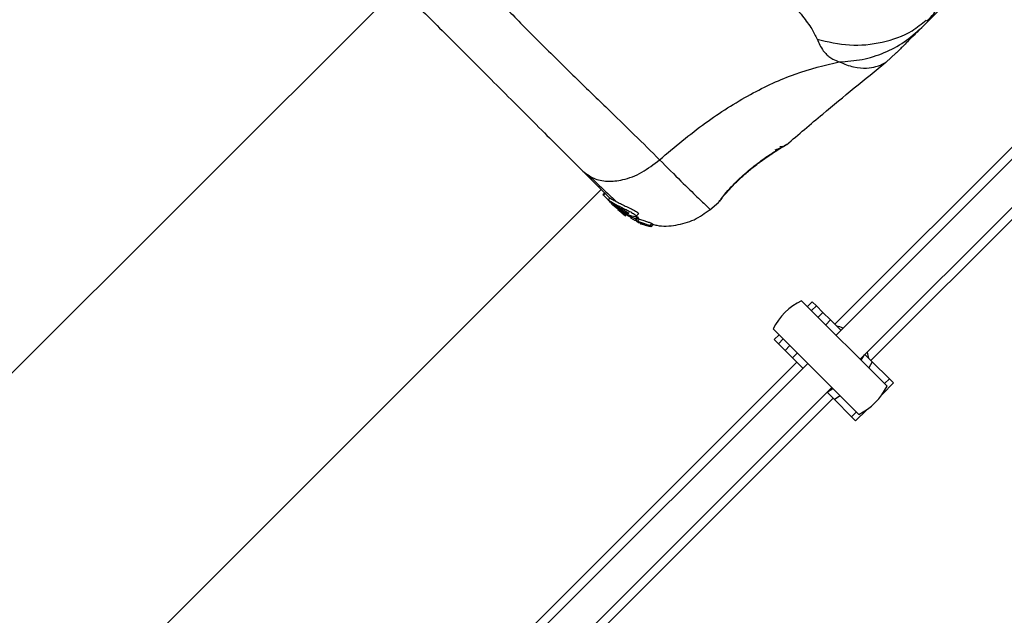
# Model space of a CAD drawing. Units: millimetres. Extents: x 6761 to 32039, y 35033 to 48444.
# Drawn here: x 10526 to 10641, y 47391 to 47461 of the extents above; entities that cross this region are included whole.
import ezdxf

# ---------------------------------------------------------------- set-up
doc = ezdxf.new("R2010")
doc.units = ezdxf.units.MM
doc.header["$LTSCALE"] = 200
doc.layers.add('OTWORY_MONTAŻOWE', color=1, linetype='Continuous')

msp = doc.modelspace()

# ---------------------------------------------------------------- linework, layer by layer
at = {"color": 7, "linetype": 'Continuous', "lineweight": 25}
for p, q in [((10570.03, 47464.52), (8911.23, 45805.72)), ((10660.79, 47462.93), (10621.44, 47423.58)), ((10633.35, 47461.58), (10631.5, 47459.73)), ((10624.27, 47420.75), (10663.62, 47460.1)), ((10627.27, 47455.63), (10628.5, 47456.74)), ((10650.89, 47454.45), (10621.3, 47424.86)), ((10625.54, 47420.61), (10655.13, 47450.2)), ((10615.6, 47445.97), (10615.54, 47445.94)), ((8935.06, 45781.89), (10593.86, 47440.69)), ((10594.27, 47440.28), (10594.06, 47440.07)), ((10594.06, 47440.07), (10594.12, 47440.01)), ((10594.12, 47440.01), (10594.33, 47440.22)), ((10595.02, 47439.11), (10594.12, 47440.01)), ((10594.88, 47439.7), (10594.66, 47439.48)), ((10595.16, 47438.99), (10595.02, 47439.11)), ((10595.2, 47438.93), (10595.02, 47439.11)), ((10595.48, 47438.86), (10595.18, 47439.16)), ((10595.2, 47438.93), (10595.82, 47438.42)), ((10595.56, 47438.57), (10595.31, 47438.82)), ((10606.6, 47438.3), (10607.69, 47439.22)), ((10607.8, 47439.36), (10607.81, 47439.37)), ((10608.03, 47439.67), (10607.91, 47439.53)), ((10595.82, 47438.34), (10596.61, 47437.73)), ((10596.12, 47438.22), (10595.86, 47438.48)), ((10596.22, 47438.11), (10595.89, 47438.39)), ((10596.22, 47438.11), (10596.39, 47437.94)), ((10596.32, 47437.9), (10596.69, 47437.62)), ((10596.39, 47437.94), (10597.44, 47437.38)), ((10596.74, 47437.6), (10596.44, 47437.81)), ((10596.69, 47437.62), (10596.77, 47437.57)), ((10598.07, 47437.5), (10597.83, 47437.26)), ((10597.94, 47437.53), (10598.21, 47437.79)), ((10597.3, 47437.36), (10597.84, 47437.07)), ((10597.93, 47437.21), (10598.17, 47437.45)), ((10597.99, 47437.11), (10597.93, 47437.21)), ((10598.13, 47436.98), (10597.93, 47437.07)), ((10597.95, 47436.97), (10598.26, 47436.82)), ((10597.99, 47437.11), (10598.23, 47437.35)), ((10598.23, 47437.35), (10597.99, 47437.11)), ((10598.03, 47437.36), (10598.36, 47437.22)), ((10598.36, 47437.22), (10598.13, 47436.98)), ((10598.17, 47437.45), (10598.23, 47437.35)), ((10598.23, 47437.35), (10598.23, 47437.35)), ((10598.26, 47436.82), (10598.26, 47436.8)), ((10598.28, 47436.79), (10598.32, 47436.84)), ((10598.53, 47436.65), (10598.8, 47436.59)), ((10598.77, 47436.65), (10598.91, 47436.54)), ((10598.8, 47436.59), (10598.8, 47436.6)), ((10599.03, 47436.5), (10599.62, 47436.35)), ((10599.56, 47436.45), (10599.82, 47436.71)), ((10599.72, 47436.33), (10599.56, 47436.45)), ((10599.72, 47436.32), (10599.98, 47436.58)), ((10599.98, 47436.58), (10599.72, 47436.33)), ((10599.82, 47436.71), (10599.98, 47436.58)), ((10599.98, 47436.58), (10599.98, 47436.58)), ((10627.43, 47417.59), (10617.39, 47427.63)), ((10618.64, 47427.51), (10618.08, 47426.94)), ((10619.13, 47427.03), (10618.64, 47427.51)), ((10619.9, 47426.25), (10619.13, 47427.03)), ((10619.9, 47426.25), (10619.34, 47425.68)), ((10620.78, 47425.37), (10619.9, 47426.25)), ((10620.22, 47424.8), (10620.78, 47425.37)), ((10620.78, 47425.37), (10622, 47424.15)), ((10624.1, 47414.27), (10614.06, 47424.31)), ((10614.76, 47423.62), (10614.19, 47423.05)), ((10614.67, 47422.57), (10614.19, 47423.05)), ((10615.45, 47421.79), (10614.67, 47422.57)), ((10616.01, 47422.36), (10615.45, 47421.79)), ((10615.45, 47421.79), (10616.33, 47420.91)), ((10616.33, 47420.91), (10616.89, 47421.48)), ((10624.83, 47421.32), (10625.69, 47420.46)), ((10616.84, 47420.4), (10528.85, 47332.41)), ((10618.11, 47420.26), (10528.99, 47331.14)), ((10616.33, 47420.91), (10617.55, 47419.69)), ((10624.39, 47420.63), (10624.76, 47421.25)), ((10625.69, 47420.46), (10625.27, 47419.75)), ((10627.71, 47418.44), (10625.69, 47420.46)), ((10626.89, 47416.66), (10628.19, 47417.96)), ((10628.19, 47417.96), (10627.71, 47418.44)), ((10531.82, 47328.31), (10620.94, 47417.43)), ((10621.24, 47416), (10620.38, 47416.86)), ((10620.44, 47416.93), (10621.06, 47417.31)), ((10533.09, 47328.17), (10621.08, 47416.16)), ((10621.94, 47416.43), (10621.24, 47416)), ((10623.25, 47413.99), (10621.24, 47416)), ((10623.74, 47413.51), (10625.04, 47414.81)), ((10623.74, 47413.51), (10623.25, 47413.99))]:
    msp.add_line(p, q, dxfattribs=at)
at = {"color": 1, "linetype": 'Continuous', "lineweight": 25}
for p, q in [((10607.72, 47439.28), (10607.68, 47439.23)), ((10598.49, 47436.77), (10598.42, 47436.7)), ((10598.6, 47436.72), (10598.53, 47436.65)), ((10619.13, 47427.03), (10618.56, 47426.46)), ((10615.24, 47423.14), (10614.67, 47422.57)), ((10627.71, 47418.44), (10627.14, 47417.88)), ((10623.82, 47414.55), (10623.25, 47413.99))]:
    msp.add_line(p, q, dxfattribs=at)
at = {"color": 7, "linetype": 'Continuous', "lineweight": 25}
for centre, start, end in [((10620.46, 47421.23), 115.6802, 154.3198), ((10621.03, 47420.67), 295.6802, 334.3198)]:
    msp.add_arc(centre, 7.1, start, end, dxfattribs=at)
for start_param, end_param in [(2.300524, 2.659249), (2.300524, 2.659249), (0.482343, 0.841069), (0.482343, 0.841069)]:
    msp.add_ellipse((10623.01, 47422.33), major_axis=(2.12, -2.12), ratio=0.414214, start_param=start_param, end_param=end_param, dxfattribs=at)
for points, knots in [([(10587.7, 47489.87), (10588.09, 47489.68), (10588.89, 47489.3), (10590.39, 47488.19), (10592.19, 47486.72), (10594.26, 47484.88), (10596.58, 47482.74), (10599.09, 47480.34), (10601.74, 47477.77), (10604.43, 47475.09), (10607.11, 47472.4), (10609.68, 47469.75), (10612.07, 47467.24), (10614.22, 47464.92), (10616.05, 47462.85), (10617.53, 47461.05), (10618.64, 47459.56), (10619.02, 47458.75), (10619.21, 47458.36)], [0, 0, 0, 0, 0.0557067, 0.1156226, 0.1777474, 0.2412673, 0.3054557, 0.3701679, 0.4350039, 0.4999896, 0.5649684, 0.6298609, 0.6945251, 0.7587533, 0.8222527, 0.8843783, 0.9442935, 1, 1, 1, 1]), ([(10573.53, 47471.37), (10574.49, 47470.42), (10576.39, 47468.5), (10579.69, 47465.09), (10583.23, 47461.44), (10586.97, 47457.64), (10590.76, 47453.9), (10594.42, 47450.36), (10597.84, 47447.06), (10599.75, 47445.15), (10600.71, 47444.19)], [0, 0, 0, 0, 0.124446, 0.248457, 0.373453, 0.499821, 0.626066, 0.750997, 0.875313, 1, 1, 1, 1]), ([(10572.19, 47462.36), (10572.88, 47461.67), (10574.26, 47460.3), (10576.67, 47457.88), (10579.25, 47455.3), (10581.94, 47452.61), (10584.63, 47449.92), (10587.21, 47447.34), (10589.63, 47444.92), (10591.01, 47443.54), (10591.7, 47442.85)], [0, 0, 0, 0, 0.124908, 0.249844, 0.374593, 0.499792, 0.624956, 0.749662, 0.874775, 1, 1, 1, 1]), ([(10632.1, 47460.51), (10632.39, 47460.78), (10632.91, 47461.26), (10633.25, 47461.85), (10633.41, 47462.11)], [0, 0, 0, 0, 0.552929, 1, 1, 1, 1]), ([(10621.82, 47455.69), (10622.73, 47455.75), (10624.54, 47455.88), (10627.12, 47456.71), (10629.5, 47457.95), (10630.83, 47459.14), (10631.5, 47459.73)], [0, 0, 0, 0, 0.249997, 0.499991, 0.749973, 1, 1, 1, 1]), ([(10631.5, 47459.73), (10631.25, 47459.49), (10630.77, 47459.01), (10630.1, 47458.33), (10629.53, 47457.76), (10629.07, 47457.3), (10628.75, 47456.98), (10628.54, 47456.78), (10628.52, 47456.75), (10628.5, 47456.74)], [0, 0, 0, 0, 0.144556, 0.287012, 0.430693, 0.57133, 0.714226, 0.856981, 1, 1, 1, 1]), ([(10619.21, 47458.36), (10619.41, 47457.89), (10619.68, 47457.3), (10620.23, 47456.65), (10620.6, 47456.31), (10621.09, 47455.96), (10621.56, 47455.78), (10621.82, 47455.69)], [0, 0, 0, 0, 0.436854, 0.55622, 0.683644, 0.825126, 1, 1, 1, 1]), ([(10600.71, 47444.19), (10602.48, 47445.68), (10605.88, 47448.55), (10611.27, 47451.93), (10616.61, 47454.45), (10620.09, 47455.28), (10621.82, 47455.69)], [0, 0, 0, 0, 0.272403, 0.525015, 0.764833, 1, 1, 1, 1]), ([(10615.62, 47445.95), (10617.03, 47447.16), (10620.88, 47450.45), (10624.81, 47453.64), (10627.3, 47455.66)], [0, 0, 0, 0, 0.3671891, 1, 1, 1, 1]), ([(10613.69, 47444.76), (10613.97, 47444.94), (10614.52, 47445.3), (10615.12, 47445.68), (10615.52, 47445.93), (10615.57, 47445.96), (10615.6, 47445.97)], [0, 0, 0, 0, 0.248621, 0.498807, 0.749307, 1, 1, 1, 1]), ([(10614.29, 47445.36), (10614.53, 47445.43), (10615.03, 47445.59), (10615.35, 47445.81), (10615.51, 47445.92)], [0, 0, 0, 0, 0.485194, 1, 1, 1, 1]), ([(10614.82, 47445.75), (10614.9, 47445.74), (10615.03, 47445.73), (10615.16, 47445.76), (10615.21, 47445.78)], [0, 0, 0, 0, 0.607351, 1, 1, 1, 1]), ([(10607.68, 47439.23), (10607.7, 47439.26), (10607.74, 47439.32), (10608.11, 47439.78), (10608.7, 47440.48), (10609.49, 47441.33), (10610.46, 47442.27), (10611.56, 47443.2), (10612.68, 47444.06), (10613.36, 47444.53), (10613.69, 47444.76)], [0, 0, 0, 0, 0.127955, 0.255247, 0.381049, 0.505466, 0.628551, 0.751811, 0.875623, 1, 1, 1, 1]), ([(10607.97, 47439.64), (10607.98, 47439.66), (10608, 47439.69), (10608.27, 47440.03), (10608.84, 47440.69), (10609.68, 47441.57), (10610.52, 47442.37), (10611.45, 47443.17), (10612.6, 47444.06), (10613.65, 47444.78), (10614.42, 47445.29), (10614.7, 47445.47), (10614.85, 47445.56)], [0, 0, 0, 0, 0.081366, 0.163109, 0.302855, 0.414072, 0.497875, 0.581715, 0.692622, 0.831409, 0.912178, 1, 1, 1, 1]), ([(10591.7, 47442.85), (10592.1, 47442.54), (10592.9, 47441.92), (10594.55, 47441.59), (10596.49, 47441.78), (10598.66, 47442.59), (10600.03, 47443.66), (10600.71, 47444.19)], [0, 0, 0, 0, 0.186759, 0.373537, 0.560286, 0.780202, 1, 1, 1, 1]), ([(10591.7, 47442.85), (10592.48, 47442.07), (10593.84, 47440.71), (10594.56, 47439.99), (10594.87, 47439.69)], [0, 0, 0, 0, 0.569198, 1, 1, 1, 1]), ([(10592.51, 47442.24), (10593.27, 47441.51), (10594.48, 47440.36), (10595.32, 47439.59), (10595.63, 47439.3)], [0, 0, 0, 0, 0.6331167, 1, 1, 1, 1]), ([(10594.67, 47439.48), (10594.67, 47439.48), (10594.64, 47439.51), (10594.76, 47439.42), (10594.96, 47439.29), (10595.14, 47439.19), (10595.18, 47439.16)], [0, 0, 0, 0, 0.025458, 0.450632, 0.874358, 1, 1, 1, 1]), ([(10596.12, 47438.22), (10595.96, 47438.34), (10595.63, 47438.57), (10595.22, 47438.93), (10594.9, 47439.24), (10594.78, 47439.35), (10594.73, 47439.41)], [0, 0, 0, 0, 0.246358, 0.49267, 0.741252, 1, 1, 1, 1]), ([(10594.9, 47439.68), (10594.9, 47439.69), (10594.9, 47439.7), (10595.09, 47439.58), (10595.45, 47439.37), (10595.96, 47439.1), (10596.54, 47438.82), (10597.15, 47438.54), (10597.69, 47438.28), (10598.07, 47438.06), (10598.25, 47437.89), (10598.22, 47437.83), (10598.2, 47437.8)], [0, 0, 0, 0, 0.058789, 0.169058, 0.27728, 0.382957, 0.48942, 0.599347, 0.710611, 0.816625, 0.914505, 1, 1, 1, 1]), ([(10595.18, 47439.16), (10595.32, 47439.08), (10595.62, 47438.91), (10596.2, 47438.61), (10596.79, 47438.32), (10597.34, 47438.05), (10597.74, 47437.81), (10597.96, 47437.63), (10597.97, 47437.52), (10597.81, 47437.48), (10597.46, 47437.53), (10596.97, 47437.72), (10596.49, 47437.97), (10596.21, 47438.16), (10596.12, 47438.22)], [0, 0, 0, 0, 0.086233, 0.172447, 0.259808, 0.348885, 0.435616, 0.516862, 0.595546, 0.677814, 0.767625, 0.863283, 0.957376, 1, 1, 1, 1]), ([(10595.48, 47438.86), (10595.44, 47438.88), (10595.37, 47438.92), (10595.32, 47438.94), (10595.32, 47438.93), (10595.36, 47438.89), (10595.44, 47438.81), (10595.59, 47438.68), (10595.75, 47438.56), (10595.86, 47438.48)], [0, 0, 0, 0, 0.126935, 0.250046, 0.375639, 0.500856, 0.623552, 0.750517, 1, 1, 1, 1]), ([(10595.48, 47438.86), (10595.54, 47438.83), (10595.64, 47438.76), (10595.86, 47438.64), (10596.08, 47438.51), (10596.32, 47438.38), (10596.55, 47438.25), (10596.76, 47438.13), (10596.94, 47438.02), (10597.06, 47437.93), (10597.08, 47437.9), (10597.09, 47437.88)], [0, 0, 0, 0, 0.112541, 0.225234, 0.336319, 0.450621, 0.565041, 0.67614, 0.788923, 0.900731, 1, 1, 1, 1]), ([(10607.99, 47439.67), (10607.98, 47439.65), (10607.96, 47439.56), (10607.91, 47439.5), (10607.88, 47439.45)], [0, 0, 0, 0, 0.166252, 1, 1, 1, 1]), ([(10597.09, 47437.88), (10597.09, 47437.88), (10597.09, 47437.87), (10597.05, 47437.86), (10596.92, 47437.89), (10596.74, 47437.96), (10596.52, 47438.06), (10596.3, 47438.19), (10596.07, 47438.33), (10595.93, 47438.43), (10595.86, 47438.48)], [0, 0, 0, 0, 0.015725, 0.156027, 0.295626, 0.436472, 0.576402, 0.718195, 0.860365, 1, 1, 1, 1]), ([(10596.44, 47437.81), (10596.38, 47437.86), (10596.25, 47437.96), (10596.09, 47438.09), (10596.03, 47438.14), (10596, 47438.16)], [0, 0, 0, 0, 0.400495, 0.801119, 1, 1, 1, 1]), ([(10597.83, 47437.26), (10597.55, 47437.38), (10596.99, 47437.62), (10596.48, 47437.95), (10596.22, 47438.11)], [0, 0, 0, 0, 0.497148, 1, 1, 1, 1]), ([(10598.07, 47437.5), (10598.08, 47437.5), (10598.11, 47437.49), (10598.14, 47437.47), (10598.16, 47437.46), (10598.17, 47437.46), (10598.17, 47437.45), (10598.17, 47437.45)], [0, 0, 0, 0, 0.243292, 0.487115, 0.715265, 0.921392, 1, 1, 1, 1]), ([(10599.89, 47436.63), (10600.06, 47436.58), (10600.94, 47436.31), (10602.65, 47436.45), (10604.83, 47437.02), (10606.05, 47437.91), (10606.65, 47438.35)], [0, 0, 0, 0, 0.072595, 0.381813, 0.690956, 1, 1, 1, 1]), ([(10597.83, 47437.26), (10597.84, 47437.26), (10597.86, 47437.25), (10597.89, 47437.23), (10597.92, 47437.22), (10597.93, 47437.21), (10597.93, 47437.21), (10597.93, 47437.21)], [0, 0, 0, 0, 0.240862, 0.482183, 0.709917, 0.917842, 1, 1, 1, 1]), ([(10597.99, 47437.11), (10597.99, 47437.11), (10597.99, 47437.11), (10597.97, 47437.11), (10597.95, 47437.11), (10597.92, 47437.12), (10597.9, 47437.13), (10597.89, 47437.14)], [0, 0, 0, 0, 0.191952, 0.383603, 0.583234, 0.798636, 1, 1, 1, 1]), ([(10598.13, 47436.98), (10598.28, 47436.92), (10598.6, 47436.8), (10599.05, 47436.65), (10599.39, 47436.53), (10599.53, 47436.47), (10599.55, 47436.46), (10599.56, 47436.45)], [0, 0, 0, 0, 0.243181, 0.486372, 0.725711, 0.937669, 1, 1, 1, 1]), ([(10598.13, 47436.91), (10598.2, 47436.89), (10598.34, 47436.83), (10598.54, 47436.75), (10598.69, 47436.69), (10598.75, 47436.66), (10598.76, 47436.65), (10598.77, 47436.65)], [0, 0, 0, 0, 0.2418772, 0.4839596, 0.7179536, 0.9300861, 1, 1, 1, 1]), ([(10598.15, 47436.86), (10598.16, 47436.86), (10598.19, 47436.85), (10598.22, 47436.83), (10598.24, 47436.82), (10598.25, 47436.82), (10598.26, 47436.82), (10598.26, 47436.82)], [0, 0, 0, 0, 0.250233, 0.500762, 0.741542, 0.963451, 1, 1, 1, 1]), ([(10598.36, 47437.22), (10598.53, 47437.16), (10598.85, 47437.04), (10599.31, 47436.9), (10599.65, 47436.79), (10599.79, 47436.73), (10599.81, 47436.72), (10599.82, 47436.71)], [0, 0, 0, 0, 0.246109, 0.492238, 0.733778, 0.944472, 1, 1, 1, 1]), ([(10598.42, 47436.7), (10598.43, 47436.69), (10598.45, 47436.68), (10598.49, 47436.67), (10598.51, 47436.66), (10598.53, 47436.66), (10598.53, 47436.65), (10598.53, 47436.65)], [0, 0, 0, 0, 0.237502, 0.475171, 0.706048, 0.918379, 1, 1, 1, 1]), ([(10599.03, 47436.5), (10599.01, 47436.5), (10598.99, 47436.51), (10598.95, 47436.52), (10598.92, 47436.53), (10598.91, 47436.54), (10598.91, 47436.54), (10598.91, 47436.54)], [0, 0, 0, 0, 0.2530658, 0.5066495, 0.7430587, 0.9508475, 1, 1, 1, 1]), ([(10599.72, 47436.33), (10599.72, 47436.33), (10599.72, 47436.32), (10599.71, 47436.33), (10599.69, 47436.33), (10599.66, 47436.34), (10599.64, 47436.34), (10599.62, 47436.34), (10599.62, 47436.35)], [0, 0, 0, 0, 0.17159, 0.342859, 0.522369, 0.727942, 0.966288, 1, 1, 1, 1])]:
    msp.add_open_spline(points, degree=3, knots=knots, dxfattribs=at)
at = {"color": 1, "linetype": 'Continuous', "lineweight": 25}
for points, knots in [([(10619.21, 47458.36), (10620.48, 47458.06), (10623.03, 47457.45), (10626.88, 47457.88), (10629.99, 47458.92), (10631.49, 47460.16), (10632.03, 47460.6)], [0, 0, 0, 0, 0.28103, 0.562103, 0.843131, 1, 1, 1, 1]), ([(10621.82, 47455.69), (10622.39, 47455.46), (10623.53, 47454.99), (10625.06, 47454.92), (10626.32, 47455.14), (10627.13, 47455.53), (10627.22, 47455.6), (10627.27, 47455.63)], [0, 0, 0, 0, 0.179139, 0.36122, 0.534148, 0.774181, 1, 1, 1, 1]), ([(10600.71, 47444.19), (10601.59, 47443.31), (10603.35, 47441.56), (10605.23, 47439.72), (10606.33, 47438.66), (10606.78, 47438.23), (10606.65, 47438.35), (10606.65, 47438.35)], [0, 0, 0, 0, 0.2511027, 0.5012117, 0.7505803, 0.9998728, 1, 1, 1, 1]), ([(10607.68, 47439.23), (10607.73, 47439.28), (10607.83, 47439.37), (10607.92, 47439.52), (10607.95, 47439.61), (10607.96, 47439.65)], [0, 0, 0, 0, 0.403218, 0.806612, 1, 1, 1, 1])]:
    msp.add_open_spline(points, degree=3, knots=knots, dxfattribs=at)
at = {"layer": 'OTWORY_MONTAŻOWE', "lineweight": 18}
msp.add_circle((10636.43, 47507.09), 200, dxfattribs=at)

doc.saveas('drawing.dxf')
